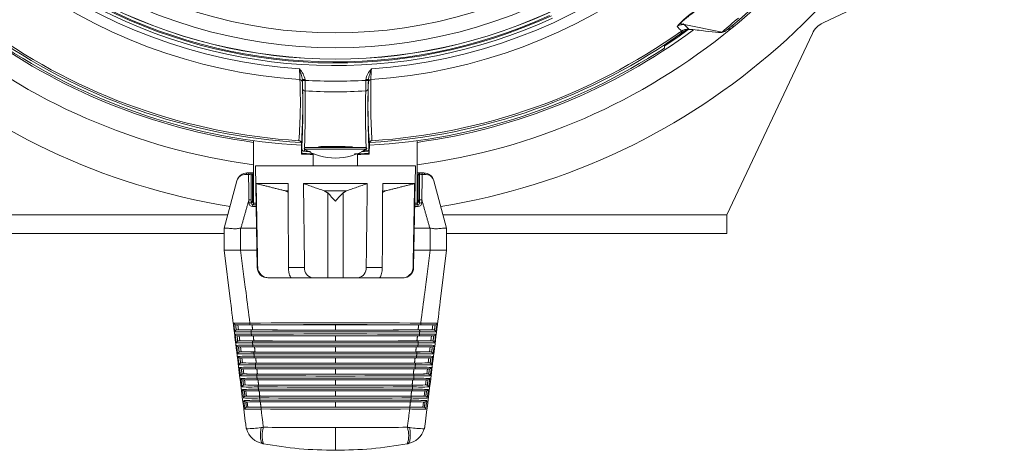
# Model space of a CAD drawing. Extents: x 7 to 113, y 1 to 87.
# Drawn here: x 105 to 111, y 32 to 34 of the extents above; entities that cross this region are included whole.
import ezdxf

# ---------------------------------------------------------------- set-up
doc = ezdxf.new("R2010")
doc.units = 0
doc.header["$MEASUREMENT"] = 0
doc.layers.add('OBJECT', color=7, linetype='CONTINUOUS')

msp = doc.modelspace()

# ---------------------------------------------------------------- linework, layer by layer
at = {"layer": 'OBJECT', "lineweight": 15}
for p, q in [((110.7338, 34.6182), (109.7144, 34.1374)), ((109.147, 34.0853), (108.9339, 34.1277)), ((109.6546, 34.0776), (109.1738, 33.0582)), ((108.8227, 34.0134), (108.8227, 33.9954)), ((106.7871, 33.8135), (106.787, 33.8182)), ((106.802, 33.8186), (106.8021, 33.8139)), ((107.1433, 33.8139), (107.1434, 33.8186)), ((107.1584, 33.8182), (107.1583, 33.8135)), ((106.5127, 33.1234), (106.5127, 33.4747)), ((106.783, 33.3985), (106.7814, 33.4599)), ((106.8789, 33.4395), (106.8789, 33.4365)), ((107.0664, 33.4365), (107.0664, 33.4395)), ((107.1624, 33.3985), (107.164, 33.4599)), ((107.4327, 33.4747), (107.4327, 33.1234)), ((106.7988, 33.4273), (107.1465, 33.4273)), ((106.8015, 33.4365), (107.1439, 33.4365)), ((106.8477, 33.3971), (106.8477, 33.3332)), ((107.0977, 33.3332), (107.0977, 33.3971)), ((106.5227, 33.3332), (106.5327, 32.7622)), ((107.4227, 33.3332), (106.5227, 33.3332)), ((107.4127, 32.7622), (107.4227, 33.3332)), ((106.4899, 33.2932), (106.497, 33.2932)), ((106.497, 33.2932), (106.5126, 33.2932)), ((106.5069, 33.2832), (106.4999, 33.2832)), ((106.5069, 33.1412), (106.5069, 33.2832)), ((106.5127, 33.2832), (106.5069, 33.2832)), ((107.4327, 33.2832), (107.4384, 33.2832)), ((107.4484, 33.2932), (107.4328, 33.2932)), ((107.4384, 33.1412), (107.4384, 33.2832)), ((107.4384, 33.2832), (107.4455, 33.2832)), ((107.4555, 33.2932), (107.4484, 33.2932)), ((106.7067, 33.2332), (106.5272, 33.2332)), ((107.1521, 33.2332), (106.7933, 33.2332)), ((107.4182, 33.2332), (107.2387, 33.2332)), ((106.7032, 33.1924), (106.6912, 33.1924)), ((107.0348, 33.1924), (106.9106, 33.1924)), ((106.9295, 32.7032), (106.9295, 33.1807)), ((107.0159, 32.7032), (107.0159, 33.1807)), ((107.2542, 33.1924), (107.2427, 33.1924)), ((106.499, 33.1238), (106.5061, 33.1356)), ((106.5061, 33.1356), (106.5061, 33.138)), ((106.5062, 33.1399), (106.5069, 33.1412)), ((106.5073, 33.1286), (106.5071, 33.1282)), ((106.5146, 33.1231), (106.5087, 33.1133)), ((106.5147, 33.1232), (106.5146, 33.1231)), ((106.5264, 33.1232), (106.5169, 33.1232)), ((106.5169, 33.1232), (106.5169, 33.1231)), ((106.5264, 33.1231), (106.5169, 33.1231)), ((107.4285, 33.1232), (107.419, 33.1232)), ((107.4285, 33.1231), (107.419, 33.1231)), ((107.4285, 33.1232), (107.4285, 33.1231)), ((107.4307, 33.1232), (107.4308, 33.1231)), ((107.4308, 33.1231), (107.4367, 33.1133)), ((107.4381, 33.1286), (107.4383, 33.1282)), ((107.4392, 33.1399), (107.4384, 33.1412)), ((107.4393, 33.1356), (107.4393, 33.138)), ((107.4463, 33.1238), (107.4393, 33.1356)), ((106.3678, 33.0582), (104.7738, 33.0582)), ((109.1738, 33.0582), (107.5776, 33.0582)), ((109.1738, 33.0582), (109.1738, 32.9533)), ((104.7738, 32.9533), (106.3477, 32.9533)), ((106.3477, 32.8582), (106.3477, 32.9832)), ((106.3477, 32.9832), (106.3477, 32.9832)), ((106.4392, 32.9827), (106.4392, 32.8582)), ((106.442, 32.9832), (106.5288, 32.9832)), ((107.5034, 32.9832), (107.4166, 32.9832)), ((107.5061, 32.9827), (107.5061, 32.8582)), ((107.5977, 32.9832), (107.5977, 32.9832)), ((107.5977, 32.8582), (107.5977, 32.9832)), ((107.5977, 32.9533), (109.1738, 32.9533)), ((106.3477, 32.8582), (106.3477, 32.8582)), ((106.3831, 32.5696), (106.3477, 32.8582)), ((106.4394, 32.8582), (106.531, 32.8582)), ((107.506, 32.8582), (107.4144, 32.8582)), ((107.5623, 32.5696), (107.5977, 32.8582)), ((107.5977, 32.8582), (107.5977, 32.8582)), ((106.5327, 32.7622), (106.5358, 32.7622)), ((106.7091, 32.7622), (106.7994, 32.7622)), ((107.146, 32.7622), (107.2363, 32.7622)), ((107.4096, 32.7622), (107.4127, 32.7622)), ((106.5988, 32.7032), (106.5927, 32.7032)), ((106.7176, 32.7032), (106.5988, 32.7032)), ((106.7176, 32.7032), (106.7631, 32.7032)), ((106.8445, 32.7032), (106.727, 32.7032)), ((106.9295, 32.7032), (106.8445, 32.7032)), ((106.9295, 32.7032), (107.0159, 32.7032)), ((107.0159, 32.7032), (107.1009, 32.7032)), ((107.2184, 32.7032), (107.1009, 32.7032)), ((107.1823, 32.7032), (107.2278, 32.7032)), ((107.2278, 32.7032), (107.3466, 32.7032)), ((107.3527, 32.7032), (107.3466, 32.7032)), ((106.4242, 32.4388), (106.4132, 32.4388)), ((106.4195, 32.4106), (106.4277, 32.4106)), ((106.4277, 32.4106), (106.4242, 32.4388)), ((107.5177, 32.4106), (107.5212, 32.4388)), ((107.5259, 32.4106), (107.5177, 32.4106)), ((107.5212, 32.4388), (107.5322, 32.4388)), ((106.4318, 32.3768), (106.4213, 32.3768)), ((106.4277, 32.3486), (106.4353, 32.3486)), ((106.4353, 32.3486), (106.4318, 32.3768)), ((107.5101, 32.3486), (107.5136, 32.3768)), ((107.5177, 32.3486), (107.5101, 32.3486)), ((107.5136, 32.3768), (107.5241, 32.3768)), ((106.4394, 32.3148), (106.4295, 32.3148)), ((106.4359, 32.2866), (106.4429, 32.2866)), ((106.4429, 32.2866), (106.4394, 32.3148)), ((107.5025, 32.2866), (107.506, 32.3148)), ((107.5095, 32.2866), (107.5025, 32.2866)), ((107.506, 32.3148), (107.5159, 32.3148)), ((106.447, 32.2528), (106.4377, 32.2528)), ((106.4442, 32.2246), (106.4505, 32.2246)), ((106.4505, 32.2246), (106.447, 32.2528)), ((107.4949, 32.2246), (107.4984, 32.2528)), ((107.5012, 32.2246), (107.4949, 32.2246)), ((107.4984, 32.2528), (107.5076, 32.2528)), ((106.4546, 32.1908), (106.446, 32.1908)), ((106.4581, 32.1626), (106.4546, 32.1908)), ((107.4873, 32.1626), (107.4907, 32.1908)), ((107.4907, 32.1908), (107.4994, 32.1908)), ((106.4525, 32.1626), (106.4581, 32.1626)), ((106.4622, 32.1288), (106.4543, 32.1288)), ((106.4657, 32.1006), (106.4622, 32.1288)), ((107.4797, 32.1006), (107.4831, 32.1288)), ((107.4831, 32.1288), (107.491, 32.1288)), ((107.4929, 32.1626), (107.4873, 32.1626)), ((106.4608, 32.1006), (106.4657, 32.1006)), ((106.4699, 32.0668), (106.4627, 32.0668)), ((106.4733, 32.0386), (106.4699, 32.0668)), ((107.4721, 32.0386), (107.4755, 32.0668)), ((107.4755, 32.0668), (107.4827, 32.0668)), ((107.4845, 32.1006), (107.4797, 32.1006)), ((106.4693, 32.0386), (106.4733, 32.0386)), ((106.4775, 32.0048), (106.4711, 32.0048)), ((106.4809, 31.9766), (106.4775, 32.0048)), ((107.4644, 31.9766), (107.4679, 32.0048)), ((107.4679, 32.0048), (107.4743, 32.0048)), ((107.4761, 32.0386), (107.4721, 32.0386)), ((106.4777, 31.9766), (106.4809, 31.9766)), ((107.4677, 31.9766), (107.4644, 31.9766))]:
    msp.add_line(p, q, dxfattribs=at)
at = {"layer": 'OBJECT', "lineweight": 15, "flags": 128}
for points in [[(109.2108, 34.1143), (109.21, 34.1152), (109.2079, 34.1178), (109.2044, 34.122)], [(108.8221, 34.0058), (108.8984, 34.0575), (108.9565, 34.099)], [(106.787, 33.8182), (106.7873, 33.8182), (106.7882, 33.8182), (106.7895, 33.8182), (106.7914, 33.8183), (106.7937, 33.8184), (106.7963, 33.8184), (106.7991, 33.8185), (106.802, 33.8186)], [(106.7871, 33.8135), (106.7874, 33.8135), (106.7883, 33.8135), (106.7897, 33.8135), (106.7915, 33.8136), (106.7938, 33.8136), (106.7964, 33.8137), (106.7992, 33.8138), (106.8021, 33.8139)], [(107.1433, 33.8139), (107.1462, 33.8138), (107.149, 33.8137), (107.1516, 33.8136), (107.1539, 33.8136), (107.1557, 33.8135), (107.1571, 33.8135), (107.158, 33.8135), (107.1583, 33.8135)], [(107.1584, 33.8182), (107.1581, 33.8182), (107.1572, 33.8182), (107.1558, 33.8182), (107.154, 33.8183), (107.1517, 33.8184), (107.1491, 33.8184), (107.1463, 33.8185), (107.1434, 33.8186)], [(106.783, 33.3985), (106.8304, 33.3962), (106.8477, 33.3955)], [(107.0977, 33.3955), (107.115, 33.3962), (107.1624, 33.3985)], [(106.4846, 33.2846), (106.4848, 33.2864), (106.4852, 33.288), (106.4857, 33.2895), (106.4864, 33.2908), (106.4871, 33.2918), (106.488, 33.2926), (106.4889, 33.2931), (106.4899, 33.2932)], [(107.4608, 33.2846), (107.4606, 33.2864), (107.4602, 33.288), (107.4597, 33.2895), (107.459, 33.2908), (107.4582, 33.2918), (107.4574, 33.2926), (107.4565, 33.2931), (107.4555, 33.2932)], [(106.3477, 32.9832), (106.3833, 33.116), (106.4188, 33.2488)], [(107.5977, 32.9832), (107.5621, 33.116), (107.5265, 33.2488)], [(106.5169, 33.1232), (106.5163, 33.1232), (106.5147, 33.1232)], [(107.4307, 33.1232), (107.4301, 33.1232), (107.4285, 33.1232)]]:
    msp.add_lwpolyline(points, dxfattribs=at)
at = {"layer": 'OBJECT', "lineweight": 15}
for centre, radius, start, end in [((106.9727, 36.8182), 3.76, 196.2407, 260.9363), ((106.9727, 36.8182), 3.0068, 199.7991, 266.1975), ((106.9727, 36.8182), 2.9472, 200.4368, 266.0663), ((106.9727, 36.8182), 3.0068, 273.8025, 340.2009), ((106.9727, 36.8182), 2.9472, 273.9337, 339.5632), ((106.9727, 36.8182), 3.76, 279.0637, 343.7593), ((106.9727, 36.8182), 3.5, 308.9328, 321.0672), ((106.9727, 36.8182), 3.51, 309.6151, 320.2829), ((106.9722, 36.7432), 2.6625, 235.9271, 304.0729), ((106.9722, 36.7711), 2.774, 236.1247, 303.8753), ((106.9722, 36.8187), 2.8855, 242.0886, 297.9114), ((106.9722, 36.8187), 2.8851, 242.0886, 297.9114), ((106.9727, 36.8182), 2.9217, 241.1451, 294.6952), ((106.9727, 36.8182), 2.9067, 241.4467, 294.6952), ((106.9727, 36.8182), 2.901, 241.6184, 294.5249), ((109.2699, 33.7869), 0.5, 122.3351, 138.7093), ((112.1514, 30.6665), 4.5513, 129.7927, 131.308), ((106.9727, 36.8182), 3.5095, 230.5121, 262.4684), ((106.9727, 36.8182), 3.5095, 277.5316, 309.4879), ((114.31, 39.1562), 7.3977, 222.93827, 223.2111), ((116.2112, 41.4232), 10.3046, 225.0714, 225.27556), ((109.1712, 34.1621), 0.062, 276.3397, 309.6151), ((109.7677, 34.0243), 0.125, 115.2532, 154.7468), ((106.9727, 36.8182), 3.3845, 233.4719, 262.1886), ((106.9727, 36.8182), 3.36, 234.3364, 266.6557), ((106.9727, 36.8182), 3.35, 234.4956, 266.4858), ((106.9727, 36.8182), 3.36, 273.3521, 305.6636), ((106.9727, 36.8182), 3.35, 273.5142, 305.5044), ((106.9727, 36.8182), 3.3845, 277.8114, 306.5198), ((106.3044, 43.4847), 9.7567, 285.44214, 285.62135), ((108.9531, 34.0422), 0.06, 83.4816, 125.5044), ((108.9678, 34.038), 0.062, 90.019, 125.6636), ((109.0945, 34.2482), 0.1711, 287.8681, 296.9674), ((106.9727, 36.8182), 3.375, 236.7599, 266.7562), ((106.9727, 36.8182), 3.375, 273.2438, 303.2401), ((101.0878, 33.5844), 5.6903, 2.3534, 2.9574), ((106.3692, 33.7351), 0.4259, 11.2481, 19.5986), ((106.6877, 33.796), 0.1165, 11.1627, 44.6985), ((107.2667, 33.7912), 0.1263, 136.6372, 167.5016), ((107.5761, 33.7351), 0.4259, 160.4014, 168.7519), ((112.8752, 33.5836), 5.7079, 177.0436, 177.6457), ((103.8553, 33.6967), 2.9205, 355.6371, 2.3815), ((106.7724, 33.8031), 0.0149, 1.6899, 86.4349), ((103.5707, 33.6852), 3.2188, 356.0235, 2.1079), ((100.0251, 33.6291), 6.7645, 1.18182, 1.56161), ((94.5881, 33.7336), 12.2143, 0.09655, 0.3766), ((106.9727, 36.8182), 3.0092, 266.7506, 273.2494), ((117.8887, 33.7396), 10.7457, 179.60426, 179.92259), ((110.2886, 33.683), 3.1328, 177.7939, 184.0728), ((111.7746, 33.6805), 4.6183, 178.3501, 178.9064), ((107.173, 33.8031), 0.0149, 93.5651, 178.3101), ((111.9607, 33.729), 4.7895, 178.9351, 183.0462), ((102.1209, 33.6588), 4.6686, 357.184, 1.3484), ((106.8031, 33.7691), 0.0149, 181.6957, 267.0447), ((99.4325, 33.6568), 7.3705, 358.30749, 0.75729), ((106.9727, 36.8182), 3.0688, 266.8184, 273.1816), ((113.3574, 33.6449), 6.2153, 178.99231, 181.91013), ((107.1422, 33.7691), 0.0149, 272.9553, 358.3043), ((111.8323, 33.6589), 4.6764, 178.6551, 182.8125), ((106.7664, 33.4596), 0.015, 1.4981, 86.488), ((106.8981, 33.3454), 0.0961, 85.8611, 101.8634), ((106.9674, 31.6718), 1.7707, 86.7377, 92.0175), ((107.179, 33.4596), 0.015, 93.5131, 178.5007), ((106.7987, 33.4298), 0.0149, 181.464, 267.674), ((106.8015, 33.4315), 0.005, 90, 237.4319), ((106.9727, 33.6994), 0.323, 237.4319, 302.5681), ((107.1439, 33.4315), 0.005, 302.5681, 90), ((107.2891, 33.4368), 0.1435, 180.5384, 188.7691), ((107.1467, 33.4298), 0.0149, 272.3231, 358.5389), ((106.4768, 33.2332), 0.06, 89.9947, 165.005), ((106.467, 33.235), 0.05, 86.0715, 164.0513), ((106.4785, 33.2853), 0.00813, 102.1923, 182.43), ((106.4896, 33.2555), 0.0296, 69.6976, 99.7764), ((129.9093, 33.6024), 23.4269, 180.7772, 181.12499), ((106.4899, 33.2832), 0.00999, 359.9595, 89.9642), ((106.497, 33.2832), 0.00999, 359.9595, 89.9642), ((107.4484, 33.2832), 0.00999, 90.0358, 180.0405), ((107.4555, 33.2832), 0.00999, 90.0358, 180.0405), ((107.4558, 33.2555), 0.0296, 80.2236, 110.3024), ((84.0361, 33.6024), 23.4269, 358.87501, 359.2228), ((107.4669, 33.2853), 0.00813, 357.57, 77.8077), ((107.4686, 33.2332), 0.06, 14.995, 90.0053), ((107.4784, 33.235), 0.05, 15.9487, 93.9285), ((105.98, 32.2508), 1.329, 41.6706, 44.3975), ((106.4901, 33.0747), 0.0678, 82.3907, 92.677), ((106.4901, 33.0565), 0.0678, 82.3902, 92.6772), ((106.5072, 33.1242), 0.0203, 179.6042, 268.372), ((106.5092, 33.1235), 0.0102, 178.2588, 267.0618), ((106.4895, 33.1387), 0.0166, 336.9745, 357.7745), ((106.4942, 33.1394), 0.012, 346.9414, 2.5153), ((106.4606, 33.0402), 0.1066, 60.7483, 64.8765), ((106.497, 33.1412), 0.00992, 336.651, 0.2699), ((106.5413, 33.1383), 0.0352, 177.343, 180.4685), ((106.5305, 33.1361), 0.0244, 181.1044, 197.8722), ((106.5219, 33.1054), 0.0153, 149.2116, 185.9972), ((106.512, 33.1258), 0.00733, 82.3729, 135.012), ((106.5128, 33.1314), 0.0114, 90.5253, 120.7705), ((106.5148, 33.1316), 0.00843, 203.221, 268.5154), ((106.5169, 33.3631), 0.24, 269.4476, 269.9842), ((107.4285, 33.3631), 0.24, 270.0158, 270.5524), ((107.4306, 33.1316), 0.00843, 271.4846, 336.779), ((107.4326, 33.1314), 0.0114, 59.2295, 89.4747), ((107.4848, 33.0402), 0.1066, 115.1235, 119.2517), ((107.4336, 33.1258), 0.0072, 46.1284, 93.8909), ((107.4362, 33.1235), 0.0102, 272.9382, 1.7412), ((107.4235, 33.1054), 0.0153, 354.0028, 30.7884), ((107.4149, 33.1361), 0.0244, 342.1278, 358.8956), ((107.4484, 33.1412), 0.00992, 179.7301, 203.349), ((107.4382, 33.1242), 0.0203, 271.628, 0.3958), ((107.4041, 33.1383), 0.0352, 359.5315, 2.657), ((107.4512, 33.1394), 0.012, 177.4847, 193.0586), ((107.4559, 33.1387), 0.0166, 182.2255, 203.0255), ((107.4553, 33.0747), 0.0678, 87.323, 97.6093), ((107.4553, 33.0565), 0.0678, 87.3228, 97.6098), ((106.3919, 50.7319), 17.8737, 269.85841, 270.15187), ((107.5535, 50.7319), 17.8737, 269.84813, 270.14159), ((106.5927, 32.7632), 0.06, 181, 270), ((106.5973, 32.7648), 0.0616, 182.417, 271.3799), ((106.8519, 32.7556), 0.0529, 172.9017, 261.9312), ((107.0905, 32.7579), 0.0557, 280.7709, 4.3962), ((107.3486, 32.7643), 0.0611, 268.1819, 358.0211), ((107.3527, 32.7632), 0.06, 270, 359), ((106.5379, 26.7132), 5.7359, 90.45579, 91.36889), ((106.4135, 32.4524), 0.0136, 201.1863, 262.6959), ((106.5049, 32.4469), 0.0128, 170.5647, 215.0353), ((106.9727, -220.7688), 253.2183, 89.891287, 90.108713), ((107.4405, 32.4469), 0.0128, 324.9647, 9.4353), ((107.4156, 27.222), 5.2271, 88.5867, 89.5886), ((107.532, 32.4523), 0.0135, 276.9595, 339.1583), ((106.42, 32.3976), 0.0131, 109.8798, 171.7898), ((106.4528, 35.4832), 3.0841, 269.1508, 270.8522), ((106.5491, 26.3931), 5.9941, 90.46718, 91.34084), ((106.4898, 27.9149), 4.5246, 89.9414, 90.9699), ((106.4956, 36.9437), 4.5337, 269.039, 270.0658), ((106.5093, 25.575), 6.8643, 90.04153, 90.71028), ((106.5075, 38.5772), 6.1671, 269.25779, 269.99995), ((106.9727, -218.0229), 250.4628, 89.890584, 90.109416), ((106.513, 32.402), 0.0146, 147.0145, 190.1332), ((106.9727, 284.458), 252.059, 269.892241, 270.107759), ((106.5131, 32.3848), 0.013, 170.6552, 214.5672), ((106.9727, -219.0594), 251.4468, 89.892346, 90.107654), ((106.9727, 282.7749), 250.3654, 269.891999, 270.108001), ((107.4378, 38.5772), 6.1671, 270.00005, 270.74221), ((107.4361, 25.575), 6.8643, 89.28972, 89.95847), ((107.4323, 32.3848), 0.013, 325.4328, 9.3448), ((107.449, 37.0523), 4.6423, 269.9462, 270.949), ((107.4324, 32.402), 0.0146, 349.8668, 32.9855), ((107.4056, 26.9825), 5.4046, 88.6115, 89.5805), ((107.4926, 35.8066), 3.4075, 269.2286, 270.7685), ((107.4569, 28.0713), 4.3682, 89.0117, 90.077), ((107.5252, 32.3974), 0.0132, 8.6744, 69.656), ((106.4218, 32.3907), 0.0139, 201.9931, 261.8695), ((106.4282, 32.3354), 0.0133, 110.5204, 171.059), ((106.4603, 35.5115), 3.1744, 269.1845, 270.8368), ((106.4979, 27.7465), 4.631, 89.9454, 90.948), ((106.5043, 37.0588), 4.7108, 269.0683, 270.054), ((106.5169, 25.2875), 7.0899, 90.04676, 90.68791), ((106.5126, 38.3122), 5.9641, 269.25715, 270.01678), ((106.9727, -217.4402), 249.8181, 89.89213, 90.10787), ((106.5212, 32.34), 0.0148, 147.4702, 190.0218), ((106.9727, 284.1438), 251.8067, 269.893955, 270.106045), ((106.9727, 282.2847), 249.9372, 269.893641, 270.106359), ((107.4328, 38.3122), 5.9641, 269.98322, 270.74285), ((107.4285, 25.2875), 7.0899, 89.31209, 89.95324), ((107.4407, 37.107), 4.759, 269.951, 270.9267), ((107.4242, 32.34), 0.0148, 349.9782, 32.5298), ((107.4852, 35.8787), 3.5416, 269.2489, 270.7298), ((107.4482, 27.844), 4.5335, 89.0412, 90.0654), ((107.517, 32.3352), 0.0135, 9.5333, 68.8873), ((107.5237, 32.3906), 0.0138, 277.7694, 338.368), ((106.5609, 26.04), 6.2852, 90.47964, 91.31239), ((106.43, 32.329), 0.0142, 202.788, 261.0579), ((106.4365, 32.2731), 0.0135, 111.2543, 170.2373), ((106.5062, 27.5656), 4.7499, 89.9504, 90.9254), ((106.4359, 32.2753), 0.0113, 90.0457, 112.5279), ((106.513, 37.175), 4.889, 269.0964, 270.0432), ((106.5246, 24.9828), 7.3325, 90.05254, 90.66595), ((106.52, 38.4287), 6.1426, 269.28067, 270.01018), ((106.5212, 32.3228), 0.0131, 170.7452, 214.0981), ((106.9727, -218.9765), 251.3019, 89.89411, 90.10589), ((106.9727, -217.4364), 249.7523, 89.893932, 90.106068), ((106.5294, 32.278), 0.015, 147.9264, 189.9107), ((106.9727, 282.159), 249.8734, 269.895442, 270.104558), ((107.4254, 38.4287), 6.1426, 269.98982, 270.71933), ((107.4208, 24.9828), 7.3325, 89.33405, 89.94746), ((107.4325, 37.1602), 4.8742, 269.9554, 270.9051), ((107.416, 32.278), 0.015, 350.0893, 32.0736), ((107.4242, 32.3228), 0.0131, 325.9019, 9.2548), ((107.4395, 27.6055), 4.71, 89.0705, 90.0537), ((107.3945, 26.6807), 5.6444, 88.6403, 89.5676), ((107.5087, 32.273), 0.0137, 10.3195, 68.1889), ((107.5155, 32.3289), 0.014, 278.5674, 337.5866), ((106.4678, 35.5556), 3.2805, 269.2212, 270.8185), ((106.5731, 25.6534), 6.6097, 90.49244, 91.28357), ((106.4383, 32.2673), 0.0145, 203.5846, 260.239), ((106.4448, 32.2109), 0.0138, 111.9949, 169.4056), ((106.5145, 27.3812), 4.8723, 89.9555, 90.903), ((106.4442, 32.2133), 0.0113, 89.9361, 113.3566), ((106.5218, 37.3006), 5.0766, 269.124, 270.0325), ((106.532, 24.7127), 7.5406, 90.05593, 90.64567), ((106.5276, 38.5811), 6.357, 269.30507, 270.00171), ((106.9727, 283.8416), 251.5665, 269.895677, 270.104323), ((106.5294, 32.2608), 0.0133, 170.8376, 213.6249), ((106.9727, -218.7921), 251.0554, 89.895834, 90.104166), ((106.9727, -217.0846), 249.3385, 89.895589, 90.104411), ((106.5376, 32.2161), 0.0152, 148.384, 189.8002), ((106.9727, 281.8023), 249.5787, 269.89715, 270.10285), ((107.4178, 38.5811), 6.357, 269.99829, 270.69493), ((107.4242, 37.2233), 4.9993, 269.9605, 270.883), ((107.4078, 32.2161), 0.0152, 350.1998, 31.616), ((107.4134, 24.7127), 7.5406, 89.35433, 89.94407), ((107.416, 32.2608), 0.0133, 326.3751, 9.1624), ((107.4307, 27.3573), 4.8961, 89.0993, 90.0422), ((107.3836, 26.3825), 5.8806, 88.66738, 89.55661), ((107.4777, 35.9573), 3.6822, 269.2686, 270.6917), ((107.5003, 32.2107), 0.014, 11.1643, 67.4352), ((107.5072, 32.2672), 0.0144, 279.3681, 336.8082), ((106.4753, 35.5974), 3.3842, 269.2555, 270.8019), ((106.5851, 25.273), 6.9281, 90.5031, 91.25686), ((106.4467, 32.2057), 0.0149, 204.3898, 259.417), ((106.5228, 27.2041), 4.9873, 89.9593, 90.8815), ((106.5397, 24.3799), 7.8114, 90.06122, 90.62359), ((106.9727, 283.5831), 251.3701, 269.89742, 270.10258), ((106.5376, 32.1988), 0.0135, 170.9313, 213.1485), ((106.9727, -218.5272), 250.7285, 89.897529, 90.102471), ((106.9727, -216.7317), 248.9235, 89.897251, 90.102749), ((107.4057, 24.3799), 7.8114, 89.37641, 89.93878), ((107.4078, 32.1988), 0.0135, 326.8515, 9.0687), ((107.422, 27.1139), 5.0776, 89.1267, 90.0325), ((107.3727, 26.0804), 6.1207, 88.69342, 89.54662), ((107.4703, 36.0289), 3.8157, 269.2855, 270.6571), ((107.4988, 32.2055), 0.0147, 280.1767, 336.0164), ((106.4532, 32.1487), 0.014, 112.7504, 168.5596), ((106.4828, 35.6356), 3.4844, 269.2883, 270.7877), ((106.5967, 24.9217), 7.2175, 90.5112, 91.23344), ((106.4551, 32.144), 0.0152, 205.1947, 258.5956), ((106.4525, 32.1512), 0.0114, 89.8737, 114.1367), ((106.5305, 37.4201), 5.2581, 269.1502, 270.0238), ((106.5311, 27.0072), 5.1223, 89.9646, 90.8587), ((106.5347, 38.6775), 6.5153, 269.32617, 269.9973), ((106.5471, 24.0657), 8.0636, 90.06524, 90.60289), ((106.5458, 32.1541), 0.0153, 148.8477, 189.6851), ((106.9727, 283.3753), 251.2242, 269.899187, 270.100813), ((106.5457, 32.1368), 0.0136, 171.0281, 212.6676), ((106.9727, -218.4338), 250.573, 89.899298, 90.100702), ((106.9727, 281.5845), 249.4228, 269.898918, 270.101082), ((106.9727, -216.642), 248.7718, 89.899026, 90.100974), ((107.3983, 24.0657), 8.0636, 89.39711, 89.93476), ((107.4107, 38.6775), 6.5153, 270.0027, 270.67383), ((107.3996, 32.1368), 0.0136, 327.3324, 8.9719), ((107.4132, 26.8615), 5.2679, 89.1536, 90.023), ((107.4159, 37.2847), 5.1227, 269.9647, 270.8613), ((107.3996, 32.1541), 0.0153, 350.3149, 31.1523), ((107.3616, 25.7677), 6.3714, 88.7186, 89.53675), ((107.4629, 36.1087), 3.9575, 269.302, 270.6221), ((107.4904, 32.1438), 0.015, 280.9822, 335.2275), ((107.4919, 32.1485), 0.0143, 12.0208, 66.6692), ((106.4617, 32.0864), 0.0143, 113.4893, 167.735), ((106.4902, 35.699), 3.6098, 269.3252, 270.7694), ((106.6091, 24.5175), 7.5597, 90.52105, 91.20904), ((106.4636, 32.0824), 0.0156, 206.0391, 257.7379), ((106.4608, 32.0891), 0.0115, 89.8608, 114.8484), ((106.5392, 37.5512), 5.4511, 269.1767, 270.0153), ((106.5394, 26.8256), 5.2418, 89.9683, 90.8379), ((106.5419, 38.797), 6.6969, 269.34799, 269.99206), ((106.5542, 23.7872), 8.2801, 90.06767, 90.58388), ((106.554, 32.0921), 0.0156, 149.3203, 189.5634), ((106.9727, 284.5365), 252.4474, 269.901494, 270.098506), ((106.5539, 32.0748), 0.0138, 171.128, 212.1819), ((106.9727, -218.3588), 250.4361, 89.901076, 90.098924), ((106.9727, 281.1028), 249.0031, 269.900583, 270.099417), ((106.9727, -217.1095), 249.1773, 89.901026, 90.098974), ((107.3911, 23.7872), 8.2801, 89.41612, 89.93233), ((107.3915, 32.0748), 0.0138, 327.8181, 8.872), ((107.4045, 26.61), 5.4574, 89.1793, 90.0145), ((107.4035, 38.797), 6.6969, 270.00794, 270.65201), ((107.4076, 37.3471), 5.2471, 269.9684, 270.8396), ((107.3914, 32.0921), 0.0156, 350.4366, 30.6797), ((107.3506, 25.462), 6.6151, 88.74184, 89.52807), ((107.4556, 36.1996), 4.1104, 269.3186, 270.5868), ((107.482, 32.0822), 0.0154, 281.8256, 334.3974), ((107.4834, 32.0862), 0.0146, 12.8585, 65.9171), ((106.4702, 32.0241), 0.0146, 114.2447, 166.8903), ((106.4976, 35.7401), 3.7129, 269.3566, 270.7568), ((106.6212, 24.1186), 7.8966, 90.529, 91.18582), ((106.4721, 32.0207), 0.016, 206.8396, 256.9228), ((106.4692, 32.0269), 0.0117, 89.8286, 115.57), ((106.5481, 37.7195), 5.6814, 269.2047, 270.005), ((106.5477, 26.6323), 5.3731, 89.9724, 90.8161), ((106.5513, 39.3471), 7.3089, 269.38842, 269.96993), ((106.5615, 23.4529), 8.5523, 90.07098, 90.56316), ((106.5622, 32.0301), 0.0158, 149.7867, 189.4472), ((106.9727, 282.7852), 250.758, 269.902661, 270.097339), ((106.5621, 32.0127), 0.014, 171.2302, 211.6919), ((106.9727, -218.2079), 250.2231, 89.902827, 90.097173), ((106.9727, 281.3327), 249.295, 269.902533, 270.097467), ((106.9727, -216.5053), 248.511, 89.902601, 90.097399), ((107.3839, 23.4529), 8.5523, 89.43684, 89.92902), ((107.3833, 32.0127), 0.014, 328.3081, 8.7698), ((107.3957, 26.3296), 5.6758, 89.2064, 90.0051), ((107.3994, 37.4179), 5.3799, 269.9726, 270.8178), ((107.3831, 32.0301), 0.0158, 350.5528, 30.2133), ((107.3395, 25.1462), 6.8689, 88.76504, 89.52013), ((107.394, 39.3471), 7.3089, 270.03007, 270.61158), ((107.4483, 36.2867), 4.2595, 269.333, 270.5536), ((107.4735, 32.0205), 0.0157, 282.6237, 333.6139), ((107.4749, 32.0239), 0.0149, 13.7119, 65.1531), ((106.4787, 31.9618), 0.0149, 114.9989, 166.0436), ((106.5051, 35.7822), 3.817, 269.3869, 270.7446), ((106.4777, 31.9648), 0.0118, 89.7772, 116.3224), ((106.5567, 37.8469), 5.8709, 269.22859, 269.99849), ((106.5585, 39.5041), 7.5279, 269.40955, 269.96523), ((106.5705, 31.9681), 0.016, 150.2623, 189.3249), ((106.9727, 282.3874), 250.4222, 269.904363, 270.095637), ((106.9727, 280.7355), 248.7598, 269.904161, 270.095839), ((107.391, 37.5014), 5.5253, 269.9774, 270.7955), ((107.3749, 31.9681), 0.016, 350.6751, 29.7377), ((107.441, 36.3591), 4.3938, 269.3445, 270.524), ((107.3869, 39.5041), 7.5279, 270.03477, 270.59045), ((107.4663, 31.9616), 0.0153, 14.5893, 64.3682), ((106.4308, 32.8006), 0.9476, 272.5319, 277.5189), ((106.5877, 31.8883), 0.12, 196.6177, 259.5865), ((106.7037, 31.8168), 0.1432, 161.3587, 199.1585), ((107.2417, 31.8168), 0.1432, 340.8415, 18.6413), ((107.3577, 31.8883), 0.12, 280.4135, 343.3823), ((107.5145, 32.8006), 0.9476, 262.4811, 267.4681)]:
    msp.add_arc(centre, radius, start, end, dxfattribs=at)
for start_param, end_param in [(4.50219, 4.510381), (4.914397, 4.922588)]:
    msp.add_ellipse((106.9727, 33.3035), major_axis=(2.2237, 0), ratio=0.08749, start_param=start_param, end_param=end_param, dxfattribs=at)
for points, knots in [([(109.0029, 34.2088), (109.0029, 34.2088), (108.9927, 34.1993), (108.9694, 34.1834), (108.9422, 34.161), (108.9284, 34.1496), (108.9183, 34.1404), (108.9154, 34.1365), (108.9157, 34.1324), (108.9212, 34.1277), (108.9302, 34.1327), (108.9339, 34.1277), (108.9339, 34.1277)], [0, 0, 0, 0, 0.000009, 0.138314, 0.276605, 0.396732, 0.417142, 0.570177, 0.591105, 0.795128, 0.999992, 1, 1, 1, 1]), ([(108.8942, 34.1168), (108.9003, 34.1204), (108.9126, 34.1275), (108.9268, 34.1277), (108.9339, 34.1277)], [0, 0, 0, 0, 0.500002, 1, 1, 1, 1]), ([(108.9599, 34.1019), (108.9912, 34.0983), (109.0471, 34.0919), (109.103, 34.0855), (109.1276, 34.0827)], [0, 0, 0, 0, 0.56, 1, 1, 1, 1]), ([(109.1721, 34.0956), (109.1654, 34.0912), (109.1518, 34.0825), (109.1357, 34.0826), (109.1276, 34.0827)], [0, 0, 0, 0, 0.499762, 1, 1, 1, 1]), ([(106.787, 33.8182), (106.7871, 33.8139), (106.7873, 33.8067), (106.7873, 33.8045), (106.7873, 33.8036)], [0, 0, 0, 0, 0.601615, 1, 1, 1, 1]), ([(107.1581, 33.8036), (107.1581, 33.8053), (107.1582, 33.808), (107.1583, 33.8155), (107.1584, 33.8182)], [0, 0, 0, 0, 0.635829, 1, 1, 1, 1]), ([(107.0159, 33.1807), (107.0096, 33.1743), (106.996, 33.1604), (106.9808, 33.1434), (106.9728, 33.1345), (106.9727, 33.1344)], [0, 0, 0, 0, 0.458056, 0.995393, 1, 1, 1, 1]), ([(106.3477, 32.9832), (106.3479, 32.9833), (106.3487, 32.9835), (106.3587, 32.9827), (106.3825, 32.9811), (106.4112, 32.978), (106.4314, 32.9814), (106.4392, 32.9827)], [0, 0, 0, 0, 0.097508, 0.35133, 0.599304, 0.843154, 1, 1, 1, 1]), ([(107.5977, 32.9832), (107.5975, 32.9833), (107.5967, 32.9835), (107.5867, 32.9827), (107.5629, 32.9811), (107.5342, 32.978), (107.514, 32.9814), (107.5061, 32.9827)], [0, 0, 0, 0, 0.097508, 0.35133, 0.599304, 0.843154, 1, 1, 1, 1]), ([(106.4394, 32.8582), (106.4497, 32.7789), (106.4673, 32.6425), (106.4849, 32.5061), (106.4922, 32.449)], [0, 0, 0, 0, 0.58145, 1, 1, 1, 1]), ([(107.506, 32.8582), (107.4957, 32.7789), (107.4781, 32.6425), (107.4605, 32.5061), (107.4531, 32.449)], [0, 0, 0, 0, 0.58145, 1, 1, 1, 1]), ([(106.727, 32.7032), (106.7248, 32.704), (106.7205, 32.7054), (106.7148, 32.7172), (106.7109, 32.7343), (106.7093, 32.7504), (106.7091, 32.7597), (106.7091, 32.7622)], [0, 0, 0, 0, 0.241745, 0.484005, 0.711795, 0.922051, 1, 1, 1, 1]), ([(107.2363, 32.7622), (107.2361, 32.7558), (107.2357, 32.743), (107.2328, 32.726), (107.2287, 32.7127), (107.2236, 32.7046), (107.2201, 32.7037), (107.2184, 32.7032)], [0, 0, 0, 0, 0.198026, 0.39586, 0.598898, 0.81482, 1, 1, 1, 1]), ([(106.4704, 31.8631), (106.4697, 31.8688), (106.4661, 31.8973), (106.4514, 32.0167), (106.4229, 32.2464), (106.3974, 32.4535), (106.3831, 32.5696)], [0, 0, 0, 0, 0.024147, 0.120738, 0.507103, 1, 1, 1, 1]), ([(107.475, 31.8631), (107.4757, 31.8688), (107.4793, 31.8973), (107.494, 32.0167), (107.5225, 32.2464), (107.548, 32.4535), (107.5623, 32.5696)], [0, 0, 0, 0, 0.024147, 0.120738, 0.507103, 1, 1, 1, 1]), ([(106.4071, 32.3994), (106.4062, 32.406), (106.4041, 32.4221), (106.4021, 32.4381), (106.4008, 32.4475)], [0, 0, 0, 0, 0.412558, 1, 1, 1, 1]), ([(107.5445, 32.4475), (107.5437, 32.4409), (107.5416, 32.4249), (107.5396, 32.4089), (107.5383, 32.3994)], [0, 0, 0, 0, 0.412557, 1, 1, 1, 1]), ([(106.4155, 32.4099), (106.4166, 32.4102), (106.418, 32.4106), (106.4193, 32.4106), (106.4195, 32.4106)], [0, 0, 0, 0, 0.843625, 1, 1, 1, 1]), ([(106.9727, 32.4398), (106.8939, 32.4398), (106.7364, 32.4398), (106.5816, 32.4395), (106.5043, 32.4394)], [0, 0, 0, 0, 0.500491, 1, 1, 1, 1]), ([(106.5075, 32.4101), (106.6008, 32.4099), (106.7547, 32.4097), (106.9111, 32.4097), (106.9727, 32.4096)], [0, 0, 0, 0, 0.605766, 1, 1, 1, 1]), ([(106.9727, 32.4398), (107.0515, 32.4398), (107.209, 32.4398), (107.3638, 32.4395), (107.4411, 32.4394)], [0, 0, 0, 0, 0.500491, 1, 1, 1, 1]), ([(107.4379, 32.4101), (107.3446, 32.4099), (107.1906, 32.4097), (107.0343, 32.4097), (106.9727, 32.4096)], [0, 0, 0, 0, 0.605766, 1, 1, 1, 1]), ([(107.5259, 32.4106), (107.5271, 32.4105), (107.5285, 32.4104), (107.5297, 32.4099), (107.5298, 32.4099)], [0, 0, 0, 0, 0.90404, 1, 1, 1, 1]), ([(107.5336, 32.4389), (107.5336, 32.4389), (107.5331, 32.4389), (107.5327, 32.4389), (107.5322, 32.4388)], [0, 0, 0, 0, 0.020282, 1, 1, 1, 1]), ([(106.4151, 32.3374), (106.4142, 32.344), (106.4122, 32.3601), (106.4101, 32.3761), (106.4089, 32.3855)], [0, 0, 0, 0, 0.412522, 1, 1, 1, 1]), ([(106.4236, 32.3478), (106.4247, 32.3482), (106.4261, 32.3486), (106.4275, 32.3486), (106.4277, 32.3486)], [0, 0, 0, 0, 0.835974, 1, 1, 1, 1]), ([(106.9727, 32.3778), (106.9135, 32.3778), (106.7584, 32.3777), (106.6056, 32.3775), (106.5111, 32.3774)], [0, 0, 0, 0, 0.38188, 1, 1, 1, 1]), ([(106.5143, 32.3481), (106.6076, 32.348), (106.7594, 32.3477), (106.9134, 32.3477), (106.9727, 32.3477)], [0, 0, 0, 0, 0.61478, 1, 1, 1, 1]), ([(106.9727, 32.3778), (107.0319, 32.3778), (107.187, 32.3777), (107.3398, 32.3775), (107.4343, 32.3774)], [0, 0, 0, 0, 0.38188, 1, 1, 1, 1]), ([(107.431, 32.3481), (107.3378, 32.348), (107.186, 32.3477), (107.032, 32.3477), (106.9727, 32.3477)], [0, 0, 0, 0, 0.61478, 1, 1, 1, 1]), ([(107.5177, 32.3486), (107.5189, 32.3485), (107.5203, 32.3484), (107.5217, 32.3479), (107.5218, 32.3478)], [0, 0, 0, 0, 0.873705, 1, 1, 1, 1]), ([(107.5256, 32.377), (107.5255, 32.3769), (107.525, 32.3769), (107.5245, 32.3769), (107.5241, 32.3768)], [0, 0, 0, 0, 0.098559, 1, 1, 1, 1]), ([(107.5365, 32.3855), (107.5357, 32.3789), (107.5336, 32.3629), (107.5315, 32.3469), (107.5303, 32.3374)], [0, 0, 0, 0, 0.412532, 1, 1, 1, 1]), ([(106.4232, 32.2754), (106.4223, 32.282), (106.4202, 32.2981), (106.4181, 32.3141), (106.4169, 32.3235)], [0, 0, 0, 0, 0.412498, 1, 1, 1, 1]), ([(106.9727, 32.3158), (106.9135, 32.3157), (106.7607, 32.3157), (106.6102, 32.3155), (106.5179, 32.3153)], [0, 0, 0, 0, 0.387367, 1, 1, 1, 1]), ([(106.5211, 32.2861), (106.6145, 32.286), (106.764, 32.2857), (106.9157, 32.2857), (106.9727, 32.2857)], [0, 0, 0, 0, 0.624364, 1, 1, 1, 1]), ([(106.9727, 32.3158), (107.0319, 32.3157), (107.1847, 32.3157), (107.3352, 32.3155), (107.4275, 32.3153)], [0, 0, 0, 0, 0.387367, 1, 1, 1, 1]), ([(107.4243, 32.2861), (107.3309, 32.286), (107.1814, 32.2857), (107.0297, 32.2857), (106.9727, 32.2857)], [0, 0, 0, 0, 0.624364, 1, 1, 1, 1]), ([(107.5095, 32.2866), (107.5107, 32.2865), (107.5122, 32.2864), (107.5136, 32.2858), (107.5138, 32.2857)], [0, 0, 0, 0, 0.845467, 1, 1, 1, 1]), ([(107.5176, 32.315), (107.5175, 32.315), (107.5169, 32.3149), (107.5163, 32.3149), (107.5159, 32.3148)], [0, 0, 0, 0, 0.162046, 1, 1, 1, 1]), ([(107.5285, 32.3235), (107.5276, 32.3169), (107.5255, 32.3009), (107.5234, 32.2849), (107.5222, 32.2754)], [0, 0, 0, 0, 0.412495, 1, 1, 1, 1]), ([(106.4313, 32.2134), (106.4304, 32.22), (106.4283, 32.2361), (106.4262, 32.2521), (106.425, 32.2615)], [0, 0, 0, 0, 0.412462, 1, 1, 1, 1]), ([(106.9727, 32.2537), (106.9135, 32.2537), (106.763, 32.2537), (106.6147, 32.2535), (106.5246, 32.2533)], [0, 0, 0, 0, 0.393082, 1, 1, 1, 1]), ([(106.5278, 32.2241), (106.6213, 32.224), (106.7687, 32.2238), (106.9181, 32.2237), (106.9727, 32.2237)], [0, 0, 0, 0, 0.634567, 1, 1, 1, 1]), ([(106.9727, 32.2537), (107.0319, 32.2537), (107.1823, 32.2537), (107.3307, 32.2535), (107.4208, 32.2533)], [0, 0, 0, 0, 0.393082, 1, 1, 1, 1]), ([(107.4176, 32.2241), (107.3241, 32.224), (107.1767, 32.2238), (107.0273, 32.2237), (106.9727, 32.2237)], [0, 0, 0, 0, 0.634567, 1, 1, 1, 1]), ([(107.5012, 32.2246), (107.5025, 32.2245), (107.504, 32.2244), (107.5054, 32.2238), (107.5057, 32.2237)], [0, 0, 0, 0, 0.819115, 1, 1, 1, 1]), ([(107.5095, 32.253), (107.5094, 32.253), (107.5088, 32.2529), (107.5081, 32.2529), (107.5076, 32.2528)], [0, 0, 0, 0, 0.214173, 1, 1, 1, 1]), ([(107.5204, 32.2615), (107.5195, 32.2549), (107.5174, 32.2389), (107.5153, 32.2229), (107.5141, 32.2134)], [0, 0, 0, 0, 0.41247, 1, 1, 1, 1]), ([(106.4395, 32.1514), (106.4386, 32.158), (106.4365, 32.1741), (106.4344, 32.1901), (106.4331, 32.1995)], [0, 0, 0, 0, 0.412426, 1, 1, 1, 1]), ([(106.9727, 32.1917), (106.9135, 32.1917), (106.7653, 32.1917), (106.6191, 32.1914), (106.5313, 32.1913)], [0, 0, 0, 0, 0.399041, 1, 1, 1, 1]), ([(106.9727, 32.1917), (107.0318, 32.1917), (107.1801, 32.1917), (107.3262, 32.1914), (107.4141, 32.1913)], [0, 0, 0, 0, 0.399041, 1, 1, 1, 1]), ([(107.5014, 32.191), (107.5013, 32.191), (107.5006, 32.1909), (107.4999, 32.1909), (107.4994, 32.1908)], [0, 0, 0, 0, 0.257427, 1, 1, 1, 1]), ([(107.5122, 32.1995), (107.5114, 32.1929), (107.5093, 32.1769), (107.5071, 32.1609), (107.5059, 32.1514)], [0, 0, 0, 0, 0.412433, 1, 1, 1, 1]), ([(106.4477, 32.0894), (106.4468, 32.096), (106.4447, 32.1121), (106.4426, 32.1281), (106.4413, 32.1375)], [0, 0, 0, 0, 0.412401, 1, 1, 1, 1]), ([(106.5344, 32.1621), (106.6282, 32.162), (106.7734, 32.1618), (106.9205, 32.1618), (106.9727, 32.1618)], [0, 0, 0, 0, 0.645444, 1, 1, 1, 1]), ([(106.9727, 32.1297), (106.9135, 32.1297), (106.7675, 32.1296), (106.6236, 32.1294), (106.5379, 32.1293)], [0, 0, 0, 0, 0.405259, 1, 1, 1, 1]), ([(107.411, 32.1621), (107.3172, 32.162), (107.172, 32.1618), (107.0249, 32.1618), (106.9727, 32.1618)], [0, 0, 0, 0, 0.645444, 1, 1, 1, 1]), ([(106.9727, 32.1297), (107.0319, 32.1297), (107.1778, 32.1296), (107.3218, 32.1294), (107.4075, 32.1293)], [0, 0, 0, 0, 0.405259, 1, 1, 1, 1]), ([(107.4933, 32.1291), (107.4931, 32.129), (107.4923, 32.1289), (107.4916, 32.1289), (107.491, 32.1288)], [0, 0, 0, 0, 0.293655, 1, 1, 1, 1]), ([(107.4929, 32.1626), (107.4942, 32.1625), (107.4958, 32.1624), (107.4973, 32.1617), (107.4976, 32.1616)], [0, 0, 0, 0, 0.794559, 1, 1, 1, 1]), ([(107.5041, 32.1375), (107.5032, 32.1309), (107.5011, 32.1149), (107.4989, 32.0989), (107.4977, 32.0894)], [0, 0, 0, 0, 0.412396, 1, 1, 1, 1]), ([(106.4559, 32.0274), (106.4551, 32.034), (106.4529, 32.0501), (106.4508, 32.0661), (106.4495, 32.0755)], [0, 0, 0, 0, 0.412358, 1, 1, 1, 1]), ([(106.541, 32.1002), (106.635, 32.1), (106.7781, 32.0998), (106.923, 32.0998), (106.9727, 32.0998)], [0, 0, 0, 0, 0.657056, 1, 1, 1, 1]), ([(106.9727, 32.0676), (106.9135, 32.0676), (106.7697, 32.0676), (106.6279, 32.0674), (106.5445, 32.0673)], [0, 0, 0, 0, 0.411755, 1, 1, 1, 1]), ([(107.4044, 32.1002), (107.3104, 32.1), (107.1673, 32.0998), (107.0224, 32.0998), (106.9727, 32.0998)], [0, 0, 0, 0, 0.657056, 1, 1, 1, 1]), ([(106.9727, 32.0676), (107.0319, 32.0676), (107.1756, 32.0676), (107.3175, 32.0674), (107.4009, 32.0673)], [0, 0, 0, 0, 0.411755, 1, 1, 1, 1]), ([(107.4851, 32.0671), (107.4849, 32.0671), (107.4841, 32.0669), (107.4832, 32.0669), (107.4827, 32.0668)], [0, 0, 0, 0, 0.324171, 1, 1, 1, 1]), ([(107.4845, 32.1006), (107.4858, 32.1005), (107.4875, 32.1003), (107.4891, 32.0997), (107.4894, 32.0995)], [0, 0, 0, 0, 0.771762, 1, 1, 1, 1]), ([(107.4958, 32.0755), (107.495, 32.0689), (107.4928, 32.0529), (107.4907, 32.0369), (107.4894, 32.0274)], [0, 0, 0, 0, 0.412352, 1, 1, 1, 1]), ([(106.4642, 31.9654), (106.4634, 31.972), (106.4612, 31.9881), (106.4591, 32.0041), (106.4578, 32.0135)], [0, 0, 0, 0, 0.412315, 1, 1, 1, 1]), ([(106.5475, 32.0382), (106.6419, 32.038), (106.7829, 32.0378), (106.9255, 32.0378), (106.9727, 32.0378)], [0, 0, 0, 0, 0.669469, 1, 1, 1, 1]), ([(106.9727, 32.0056), (106.9134, 32.0056), (106.7719, 32.0056), (106.6322, 32.0054), (106.5509, 32.0053)], [0, 0, 0, 0, 0.418548, 1, 1, 1, 1]), ([(107.3979, 32.0382), (107.3035, 32.038), (107.1625, 32.0378), (107.0199, 32.0378), (106.9727, 32.0378)], [0, 0, 0, 0, 0.669469, 1, 1, 1, 1]), ([(106.9727, 32.0056), (107.0319, 32.0056), (107.1735, 32.0056), (107.3132, 32.0054), (107.3944, 32.0053)], [0, 0, 0, 0, 0.418548, 1, 1, 1, 1]), ([(107.4769, 32.0051), (107.4766, 32.0051), (107.4757, 32.0049), (107.4748, 32.0049), (107.4743, 32.0048)], [0, 0, 0, 0, 0.349937, 1, 1, 1, 1]), ([(107.4761, 32.0386), (107.4775, 32.0385), (107.4792, 32.0383), (107.4808, 32.0376), (107.4812, 32.0375)], [0, 0, 0, 0, 0.750514, 1, 1, 1, 1]), ([(107.4876, 32.0135), (107.4867, 32.0069), (107.4846, 31.9909), (107.4824, 31.9749), (107.4811, 31.9654)], [0, 0, 0, 0, 0.412308, 1, 1, 1, 1]), ([(106.554, 31.9762), (106.6317, 31.9761), (106.7704, 31.9759), (106.911, 31.9759), (106.9727, 31.9758)], [0, 0, 0, 0, 0.560761, 1, 1, 1, 1]), ([(107.3914, 31.9762), (107.3137, 31.9761), (107.175, 31.9759), (107.0344, 31.9759), (106.9727, 31.9758)], [0, 0, 0, 0, 0.560761, 1, 1, 1, 1]), ([(107.4677, 31.9766), (107.469, 31.9765), (107.4709, 31.9763), (107.4725, 31.9756), (107.473, 31.9754)], [0, 0, 0, 0, 0.730753, 1, 1, 1, 1]), ([(106.566, 31.7703), (106.563, 31.772), (106.5569, 31.7757), (106.5518, 31.7967), (106.5507, 31.8265), (106.5535, 31.8499), (106.5548, 31.8612)], [0, 0, 0, 0, 0.241561, 0.500001, 0.75844, 1, 1, 1, 1]), ([(106.568, 31.8626), (106.6345, 31.8623), (106.7686, 31.8617), (106.9043, 31.8616), (106.9727, 31.8616)], [0, 0, 0, 0, 0.496376, 1, 1, 1, 1]), ([(107.3774, 31.8626), (107.3109, 31.8623), (107.1768, 31.8617), (107.0411, 31.8616), (106.9727, 31.8616)], [0, 0, 0, 0, 0.496376, 1, 1, 1, 1]), ([(106.9727, 31.7332), (106.9727, 31.735), (106.9727, 31.7387), (106.9727, 31.7681), (106.9727, 31.8111), (106.9727, 31.8452), (106.9727, 31.8616)], [0, 0, 0, 0, 0.240773, 0.5, 0.759228, 1, 1, 1, 1]), ([(107.3794, 31.7703), (107.3824, 31.772), (107.3885, 31.7757), (107.3936, 31.7967), (107.3947, 31.8265), (107.3919, 31.8499), (107.3906, 31.8612)], [0, 0, 0, 0, 0.241561, 0.500001, 0.75844, 1, 1, 1, 1]), ([(106.9727, 31.7332), (106.9049, 31.7348), (106.7693, 31.7378), (106.6354, 31.7592), (106.5684, 31.7698)], [0, 0, 0, 0, 0.5, 1, 1, 1, 1]), ([(106.9727, 31.7332), (107.0405, 31.7348), (107.1761, 31.7378), (107.31, 31.7592), (107.377, 31.7698)], [0, 0, 0, 0, 0.5, 1, 1, 1, 1])]:
    msp.add_open_spline(points, degree=3, knots=knots, dxfattribs=at)
for points in [[(108.9339, 34.1277), (108.9339, 34.1277)], [(108.9761, 34.1), (108.9385, 34.1)], [(109.1276, 34.0827), (109.147, 34.0853)], [(106.7817, 33.462), (106.7814, 33.4599)], [(107.164, 33.4599), (107.1637, 33.4605)], [(106.783, 33.3985), (106.7846, 33.4025)], [(106.7846, 33.4025), (106.7839, 33.4294)], [(106.8534, 33.4), (106.7846, 33.4025)], [(106.7993, 33.4319), (106.7981, 33.415)], [(106.8319, 33.4138), (106.7981, 33.415)], [(107.1608, 33.4025), (107.0804, 33.3997)], [(107.1473, 33.415), (107.1187, 33.414)], [(107.1615, 33.4294), (107.1608, 33.4025)], [(107.1608, 33.4025), (107.1624, 33.3985)], [(106.4846, 33.2846), (106.4704, 33.2849)], [(106.4768, 33.2932), (106.4899, 33.2932)], [(106.4999, 33.2832), (106.4991, 33.1419)], [(107.4455, 33.2832), (107.4463, 33.1419)], [(107.4686, 33.2932), (107.4555, 33.2932)], [(107.4608, 33.2846), (107.475, 33.2849)], [(106.5272, 33.2332), (106.5358, 32.7622)], [(106.6912, 33.1924), (106.5272, 33.2332)], [(106.7091, 32.7622), (106.7067, 33.2332)], [(106.7933, 33.2332), (106.7994, 32.7622)], [(106.9106, 33.1924), (106.7933, 33.2332)], [(107.1521, 33.2332), (107.0348, 33.1924)], [(107.146, 32.7622), (107.1521, 33.2332)], [(107.2387, 33.2332), (107.2363, 32.7622)], [(107.4182, 33.2332), (107.2542, 33.1924)], [(107.4096, 32.7622), (107.4182, 33.2332)], [(106.7069, 33.1854), (106.6912, 33.1924)], [(106.9295, 33.1807), (106.9106, 33.1924)], [(107.0348, 33.1924), (107.0159, 33.1807)], [(107.2542, 33.1924), (107.2385, 33.1854)], [(106.4869, 33.1424), (106.442, 32.9832)], [(106.4869, 33.1243), (106.4869, 33.1424)], [(106.4991, 33.1419), (106.499, 33.1238)], [(107.4463, 33.1419), (107.4463, 33.1238)], [(107.4585, 33.1243), (107.4584, 33.1424)], [(107.4584, 33.1424), (107.5034, 32.9832)], [(106.5267, 33.1036), (106.5066, 33.1038)], [(107.4187, 33.1036), (107.4388, 33.1038)], [(106.442, 32.9832), (106.4392, 32.9827)], [(107.5034, 32.9832), (107.5061, 32.9827)], [(106.4392, 32.8582), (106.4394, 32.8582)], [(107.5061, 32.8582), (107.506, 32.8582)], [(106.4132, 32.4388), (106.4118, 32.4389)], [(106.4118, 32.4389), (106.4155, 32.4099)], [(106.4986, 32.3994), (106.5002, 32.387)], [(106.5043, 32.4394), (106.5075, 32.4101)], [(106.9727, 32.4096), (106.9727, 32.4398)], [(107.4411, 32.4394), (107.4379, 32.4101)], [(107.4468, 32.3994), (107.4451, 32.387)], [(107.5298, 32.4099), (107.5336, 32.4389)], [(106.4213, 32.3768), (106.4198, 32.377)], [(106.4198, 32.377), (106.4236, 32.3478)], [(106.5066, 32.3375), (106.5083, 32.3249)], [(106.5111, 32.3774), (106.5143, 32.3481)], [(106.9727, 32.3477), (106.9727, 32.3778)], [(107.4343, 32.3774), (107.431, 32.3481)], [(107.4387, 32.3375), (107.4371, 32.3249)], [(107.5218, 32.3478), (107.5256, 32.377)], [(106.4295, 32.3148), (106.4278, 32.315)], [(106.4278, 32.315), (106.4316, 32.2857)], [(106.5179, 32.3153), (106.5211, 32.2861)], [(106.9727, 32.2857), (106.9727, 32.3158)], [(107.4275, 32.3153), (107.4243, 32.2861)], [(107.5138, 32.2857), (107.5176, 32.315)], [(106.4377, 32.2528), (106.4359, 32.253)], [(106.4359, 32.253), (106.4397, 32.2237)], [(106.5146, 32.2755), (106.5163, 32.2629)], [(106.5246, 32.2533), (106.5278, 32.2241)], [(106.9727, 32.2237), (106.9727, 32.2537)], [(107.4208, 32.2533), (107.4176, 32.2241)], [(107.4307, 32.2755), (107.4291, 32.2629)], [(107.5057, 32.2237), (107.5095, 32.253)], [(106.446, 32.1908), (106.444, 32.191)], [(106.444, 32.191), (106.4478, 32.1616)], [(106.5227, 32.2135), (106.5243, 32.2009)], [(106.5313, 32.1913), (106.5344, 32.1621)], [(106.9727, 32.1618), (106.9727, 32.1917)], [(107.4141, 32.1913), (107.411, 32.1621)], [(107.4227, 32.2135), (107.4211, 32.2009)], [(107.4976, 32.1616), (107.5014, 32.191)], [(106.4543, 32.1288), (106.4521, 32.1291)], [(106.4521, 32.1291), (106.456, 32.0995)], [(106.5307, 32.1515), (106.5323, 32.1389)], [(106.5379, 32.1293), (106.541, 32.1002)], [(106.9727, 32.0998), (106.9727, 32.1297)], [(107.4075, 32.1293), (107.4044, 32.1002)], [(107.4147, 32.1515), (107.4131, 32.1389)], [(107.4894, 32.0995), (107.4933, 32.1291)], [(106.4627, 32.0668), (106.4603, 32.0671)], [(106.4603, 32.0671), (106.4642, 32.0375)], [(106.5387, 32.0895), (106.5403, 32.0769)], [(106.5445, 32.0673), (106.5475, 32.0382)], [(106.9727, 32.0378), (106.9727, 32.0676)], [(107.4009, 32.0673), (107.3979, 32.0382)], [(107.4067, 32.0895), (107.4051, 32.0769)], [(107.4812, 32.0375), (107.4851, 32.0671)], [(106.4711, 32.0048), (106.4685, 32.0051)], [(106.4685, 32.0051), (106.4724, 31.9754)], [(106.5467, 32.0275), (106.5483, 32.0149)], [(106.5509, 32.0053), (106.554, 31.9762)], [(106.9727, 31.9758), (106.9727, 32.0056)], [(107.3944, 32.0053), (107.3914, 31.9762)], [(107.3987, 32.0275), (107.3971, 32.0149)], [(107.473, 31.9754), (107.4769, 32.0051)], [(106.5547, 31.9655), (106.568, 31.8626)], [(107.3907, 31.9655), (107.3774, 31.8626)], [(106.4727, 31.854), (106.4704, 31.8631)], [(106.4798, 31.8358), (106.4798, 31.8359)], [(106.5548, 31.8612), (106.568, 31.8626)], [(107.3906, 31.8612), (107.3774, 31.8626)], [(107.4656, 31.8358), (107.4656, 31.8359)], [(107.4727, 31.854), (107.475, 31.8631)], [(106.5684, 31.7698), (106.566, 31.7703)], [(107.377, 31.7698), (107.3794, 31.7703)]]:
    msp.add_open_spline(points, degree=1, dxfattribs=at)

doc.saveas('drawing.dxf')
